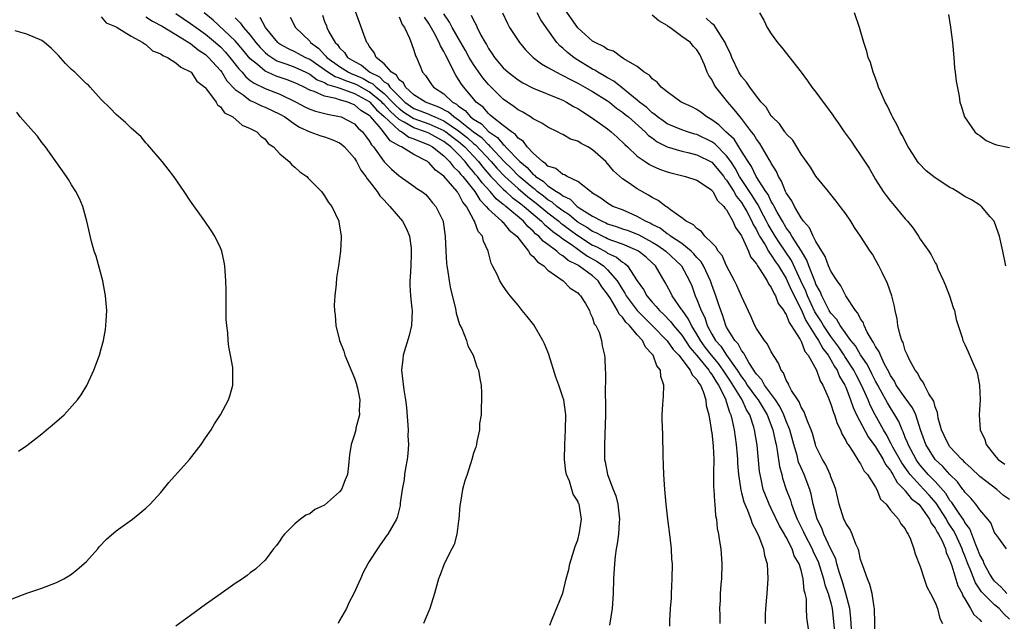
# Model space of a CAD drawing. Units: inches. Extents: x 2505000 to 2508000, y 1506000 to 1509000.
# Drawn here: x 2507336 to 2507468, y 1507595 to 1507676 of the extents above; entities that cross this region are included whole.
import ezdxf

# ---------------------------------------------------------------- set-up
doc = ezdxf.new("R2010")
doc.units = ezdxf.units.IN
doc.header["$MEASUREMENT"] = 0
doc.layers.add('LD25051506_10ft', color=61, linetype='Continuous')

msp = doc.modelspace()

# ---------------------------------------------------------------- linework, layer by layer
at = {"layer": 'LD25051506_10ft'}
for points, elevation in [([(2507442.05, 1507593.95), (2507441.78, 1507595.78), (2507441.73, 1507597), (2507441.71, 1507598.29), (2507441.54, 1507599), (2507441.4, 1507599.4), (2507441.29, 1507601), (2507441, 1507602.15), (2507440.75, 1507603), (2507440.07, 1507604.07), (2507439.79, 1507605), (2507439, 1507606.58), (2507438.83, 1507606.83), (2507438.77, 1507607), (2507438.11, 1507608.11), (2507437, 1507610.43), (2507436.7, 1507611), (2507436.2, 1507612.2), (2507435.92, 1507613), (2507435.64, 1507614.36), (2507435.48, 1507615), (2507435.41, 1507615.41), (2507435.08, 1507618.92), (2507434.75, 1507621), (2507434.67, 1507621.33), (2507434.12, 1507623), (2507433.67, 1507623.67), (2507433.07, 1507625), (2507431.53, 1507627.53), (2507431, 1507628.32), (2507430.72, 1507628.72), (2507430.55, 1507629), (2507429.9, 1507629.9), (2507428.96, 1507631), (2507428.11, 1507632.11), (2507427.47, 1507633), (2507427, 1507633.84), (2507426.26, 1507635), (2507425.86, 1507635.86), (2507425.05, 1507637), (2507425, 1507637.1), (2507423.69, 1507639), (2507423.47, 1507639.47), (2507422.76, 1507640.76), (2507421.45, 1507643), (2507421, 1507643.42), (2507420.17, 1507644.17), (2507419.15, 1507645), (2507419, 1507645.08), (2507417, 1507645.9), (2507415.59, 1507646.41), (2507415, 1507646.66), (2507414.78, 1507646.78), (2507414.3, 1507647), (2507413.45, 1507647.45), (2507413, 1507647.64), (2507412.19, 1507648.19), (2507411, 1507648.88), (2507410.84, 1507649), (2507409.85, 1507649.85), (2507409, 1507650.38), (2507408.2, 1507651), (2507407.57, 1507651.57), (2507407, 1507651.88), (2507406.38, 1507652.38), (2507405.55, 1507653), (2507405.27, 1507653.27), (2507405, 1507653.43), (2507403.14, 1507655), (2507403, 1507655.13), (2507402.08, 1507656.08), (2507401.11, 1507657), (2507399.27, 1507659), (2507399.15, 1507659.15), (2507399, 1507659.25), (2507398.15, 1507660.14), (2507397, 1507660.98), (2507395, 1507662.59), (2507394.36, 1507663), (2507393.65, 1507663.65), (2507392.33, 1507664.33), (2507390.53, 1507665), (2507389, 1507665.98), (2507387.86, 1507667), (2507387.58, 1507667.58), (2507387, 1507668), (2507386.63, 1507668.63), (2507385.98, 1507669), (2507385, 1507670.12), (2507383.93, 1507671), (2507383.66, 1507671.66), (2507383, 1507672.5), (2507382.83, 1507672.83), (2507382.66, 1507673), (2507382.43, 1507673.57), (2507381.67, 1507675.67), (2507381.16, 1507677.16)], 8390), ([(2507468.62, 1507599), (2507467.88, 1507599.88), (2507467, 1507600.66), (2507466.84, 1507600.84), (2507466.37, 1507601.63), (2507465.6, 1507603), (2507465.44, 1507603.44), (2507465, 1507604.19), (2507464.7, 1507605), (2507464.45, 1507605.55), (2507463.68, 1507607.68), (2507463, 1507608.54), (2507462.84, 1507608.84), (2507462.12, 1507609.88), (2507461.24, 1507611.24), (2507461, 1507611.51), (2507460.44, 1507612.44), (2507459, 1507614.05), (2507458.07, 1507615), (2507457, 1507616.23), (2507456.67, 1507616.67), (2507456.45, 1507617), (2507455.38, 1507619), (2507455.29, 1507619.29), (2507455, 1507619.98), (2507454.72, 1507620.72), (2507454.56, 1507621), (2507454.11, 1507622.11), (2507453.61, 1507623), (2507453, 1507623.94), (2507452.61, 1507624.61), (2507451.67, 1507626.33), (2507451.29, 1507627), (2507451, 1507627.54), (2507450.52, 1507628.52), (2507450.27, 1507629), (2507449.85, 1507629.85), (2507449, 1507631.07), (2507448.29, 1507632.29), (2507447.69, 1507633), (2507446.23, 1507635), (2507445.8, 1507635.8), (2507445, 1507636.65), (2507444.79, 1507637), (2507444.53, 1507637.47), (2507443.79, 1507639), (2507443.58, 1507639.58), (2507443, 1507640.56), (2507442.88, 1507640.88), (2507442.69, 1507641.31), (2507442.06, 1507643), (2507441.79, 1507643.79), (2507441.04, 1507645), (2507439.76, 1507647), (2507439.49, 1507647.49), (2507439, 1507648.12), (2507438.48, 1507649), (2507437.79, 1507650.21), (2507437.37, 1507651), (2507437.26, 1507651.26), (2507437, 1507651.65), (2507436.57, 1507652.57), (2507436.27, 1507653), (2507434.98, 1507655), (2507434.34, 1507656.34), (2507433.87, 1507657), (2507433, 1507658.43), (2507432.01, 1507660.01), (2507430.9, 1507661), (2507429.95, 1507661.95), (2507429, 1507662.63), (2507428.33, 1507663), (2507427.59, 1507663.59), (2507427, 1507664.01), (2507426.34, 1507664.34), (2507424.89, 1507665), (2507423, 1507666.38), (2507422.2, 1507667), (2507421.68, 1507667.68), (2507421, 1507668.11), (2507420.62, 1507668.62), (2507419.92, 1507669), (2507419, 1507669.77), (2507417.19, 1507670.81), (2507417, 1507670.95), (2507416.9, 1507671), (2507415.82, 1507671.82), (2507415, 1507672.05), (2507414.47, 1507672.47), (2507413.32, 1507673), (2507413, 1507673.19), (2507411, 1507674.98), (2507409, 1507677.85)], 8320), ([(2507347, 1507676.45), (2507347.66, 1507675.66), (2507349, 1507675.09), (2507349.04, 1507675.04), (2507349.14, 1507675), (2507351, 1507673.84), (2507352.59, 1507673), (2507352.8, 1507672.8), (2507353, 1507672.73), (2507353.88, 1507671.88), (2507355, 1507671.46), (2507355.25, 1507671.25), (2507355.88, 1507671), (2507357, 1507670.28), (2507357.67, 1507669.67), (2507359, 1507669.04), (2507359.05, 1507669), (2507359.82, 1507667.82), (2507360.92, 1507667), (2507361, 1507666.91), (2507362.43, 1507665), (2507362.62, 1507664.62), (2507363, 1507664.38), (2507363.56, 1507663.56), (2507364.67, 1507663), (2507365.9, 1507661.9), (2507367, 1507661.44), (2507367.89, 1507661), (2507368.41, 1507660.41), (2507369, 1507660), (2507369.43, 1507659.43), (2507370.12, 1507659), (2507371, 1507658.07), (2507372.25, 1507657), (2507372.59, 1507656.59), (2507373, 1507656.27), (2507373.65, 1507655.65), (2507374.62, 1507655), (2507374.8, 1507654.8), (2507376.56, 1507653), (2507377, 1507652.4), (2507377.53, 1507651.53), (2507377.98, 1507651), (2507378.89, 1507649), (2507378.91, 1507648.91), (2507379.21, 1507647), (2507379.2, 1507646.8), (2507379.13, 1507645), (2507378.86, 1507643), (2507378.6, 1507641.4), (2507378.54, 1507640.54), (2507378.36, 1507639), (2507378.29, 1507637.71), (2507378.3, 1507637), (2507378.4, 1507636.4), (2507378.5, 1507635), (2507379.01, 1507633), (2507379.56, 1507631.56), (2507379.7, 1507631), (2507381, 1507627.94), (2507381.24, 1507627.25), (2507381.41, 1507626.59), (2507381.73, 1507625), (2507381.65, 1507623.65), (2507381.69, 1507623), (2507381.21, 1507621.21), (2507381.18, 1507621), (2507381, 1507620.37), (2507380.54, 1507619), (2507380.35, 1507617.65), (2507380.21, 1507616.21), (2507380.05, 1507615), (2507379.74, 1507614.26), (2507379.25, 1507613), (2507379, 1507612.68), (2507377, 1507610.89), (2507375.69, 1507610.31), (2507375, 1507609.72), (2507374.46, 1507609.54), (2507373.75, 1507609), (2507373, 1507608.38), (2507371.6, 1507607), (2507371.34, 1507606.66), (2507371, 1507606.09), (2507370.54, 1507605.46), (2507370.15, 1507605), (2507369, 1507603.5), (2507368.47, 1507603), (2507367.7, 1507602.3), (2507367, 1507601.8), (2507366.58, 1507601.42), (2507365.98, 1507601), (2507365, 1507600.35), (2507363.12, 1507599), (2507361, 1507597.54), (2507359, 1507596.06), (2507357, 1507594.61)], 8470), ([(2507353, 1507676.45), (2507353.88, 1507675.88), (2507355.19, 1507675.19), (2507357, 1507674.07), (2507358.77, 1507673), (2507358.9, 1507672.9), (2507359, 1507672.85), (2507360.02, 1507672.02), (2507361, 1507671.38), (2507361.41, 1507671), (2507363, 1507669.22), (2507363.17, 1507669), (2507363.87, 1507667.87), (2507365, 1507666.69), (2507366.04, 1507665.96), (2507367, 1507665.22), (2507367.52, 1507665), (2507368.5, 1507664.5), (2507369, 1507664.32), (2507371, 1507663.39), (2507371.66, 1507663), (2507373, 1507662.02), (2507373.63, 1507661.63), (2507375, 1507661), (2507376.48, 1507660.48), (2507377, 1507660.32), (2507377.97, 1507659.97), (2507379, 1507659.53), (2507379.31, 1507659.31), (2507379.66, 1507659), (2507381, 1507657.46), (2507381.29, 1507657), (2507381.88, 1507655.88), (2507382.55, 1507655), (2507382.7, 1507654.7), (2507383, 1507654.37), (2507384.04, 1507653), (2507384.4, 1507652.4), (2507385, 1507651.81), (2507385.77, 1507651), (2507387.47, 1507649), (2507387.98, 1507647.98), (2507388.38, 1507647), (2507388.6, 1507645.4), (2507388.64, 1507645), (2507388.61, 1507644.61), (2507388.56, 1507643), (2507388.49, 1507641.51), (2507388.43, 1507641), (2507388.42, 1507640.42), (2507388.51, 1507639), (2507388.73, 1507637.27), (2507388.75, 1507637), (2507388.68, 1507635), (2507388.33, 1507633.67), (2507387.55, 1507631), (2507387.51, 1507630.49), (2507387.34, 1507629), (2507387.62, 1507626.38), (2507387.85, 1507625), (2507387.99, 1507623.99), (2507388.2, 1507621), (2507388.18, 1507620.18), (2507388.24, 1507619), (2507388.18, 1507617.82), (2507388.07, 1507617), (2507387.84, 1507615.84), (2507387.72, 1507615), (2507387.67, 1507614.33), (2507387.41, 1507613), (2507387.16, 1507611.16), (2507387.15, 1507610.85), (2507386.76, 1507609.24), (2507386.64, 1507609), (2507385.5, 1507607), (2507385.27, 1507606.73), (2507385, 1507606.3), (2507384.45, 1507605.55), (2507384.08, 1507605), (2507383, 1507603.32), (2507382.81, 1507603), (2507382.16, 1507601.84), (2507381.82, 1507601), (2507380.92, 1507599), (2507380.24, 1507597.76), (2507379.95, 1507597), (2507379, 1507595.37), (2507378.81, 1507595)], 8460), ([(2507357, 1507676.9), (2507359, 1507675.57), (2507359.73, 1507675), (2507361, 1507674.1), (2507362.35, 1507673), (2507363, 1507672.41), (2507363.69, 1507671.69), (2507364.28, 1507671), (2507365.46, 1507669.46), (2507365.91, 1507669), (2507366.4, 1507668.4), (2507367, 1507667.92), (2507367.52, 1507667.52), (2507369, 1507666.81), (2507371, 1507666.05), (2507373.19, 1507665), (2507374.35, 1507664.35), (2507375, 1507664.03), (2507375.76, 1507663.76), (2507377.37, 1507663.37), (2507379, 1507663.08), (2507379.23, 1507663), (2507381, 1507662.06), (2507381.5, 1507661.5), (2507382.07, 1507661), (2507382.48, 1507660.48), (2507383, 1507659.79), (2507383.28, 1507659.28), (2507383.56, 1507659), (2507385, 1507656.97), (2507386, 1507656), (2507387, 1507655.09), (2507387.16, 1507655), (2507389, 1507653.72), (2507389.39, 1507653.39), (2507390.04, 1507653), (2507390.57, 1507652.57), (2507391, 1507652.12), (2507391.47, 1507651.47), (2507391.95, 1507651), (2507392.9, 1507649), (2507392.92, 1507648.92), (2507393.2, 1507647), (2507393.29, 1507645), (2507393.38, 1507643.38), (2507393.41, 1507643), (2507393.5, 1507642.5), (2507393.71, 1507641), (2507393.92, 1507639.92), (2507394.53, 1507637.47), (2507394.61, 1507637), (2507394.65, 1507636.65), (2507395.13, 1507635.13), (2507395.42, 1507634.58), (2507396.04, 1507633), (2507396.25, 1507632.25), (2507396.96, 1507631), (2507397, 1507630.88), (2507397.45, 1507629.45), (2507397.65, 1507629), (2507397.83, 1507627.83), (2507398.01, 1507627), (2507398.07, 1507625.93), (2507398.09, 1507625), (2507398.01, 1507624.01), (2507398.01, 1507623), (2507397.82, 1507621.82), (2507397.79, 1507621), (2507397.43, 1507619.43), (2507397.38, 1507619), (2507397.32, 1507618.68), (2507397, 1507617.84), (2507396.79, 1507617), (2507396.16, 1507615), (2507395.85, 1507614.15), (2507395.52, 1507613), (2507395.26, 1507611.26), (2507395.15, 1507610.85), (2507395.04, 1507609), (2507395, 1507608.79), (2507394.76, 1507607), (2507394.4, 1507605.6), (2507394.1, 1507605), (2507393.1, 1507603.1), (2507393, 1507602.87), (2507392.5, 1507601.5), (2507392.31, 1507601), (2507391.75, 1507599), (2507391.13, 1507597), (2507391, 1507596.67), (2507390.28, 1507595)], 8450), ([(2507407.23, 1507594.77), (2507407.57, 1507595.57), (2507409, 1507599.08), (2507409.45, 1507601), (2507409.78, 1507602.22), (2507409.95, 1507603), (2507410.66, 1507605.34), (2507411, 1507606.2), (2507411.22, 1507607.22), (2507411.48, 1507609), (2507411.19, 1507611), (2507411.12, 1507611.12), (2507411, 1507611.42), (2507410.37, 1507612.37), (2507410.22, 1507613), (2507409.89, 1507614.11), (2507409.5, 1507615), (2507409.41, 1507615.41), (2507409.22, 1507617), (2507409.24, 1507619), (2507409.36, 1507621), (2507409.39, 1507623), (2507409.35, 1507623.35), (2507409.11, 1507625), (2507409, 1507625.4), (2507408.46, 1507627), (2507408.07, 1507628.07), (2507407.12, 1507631.12), (2507407, 1507631.45), (2507406.53, 1507632.53), (2507406.3, 1507633), (2507405.09, 1507635.09), (2507404.21, 1507636.21), (2507403.54, 1507637), (2507403, 1507637.72), (2507401.94, 1507639), (2507401.53, 1507639.53), (2507401, 1507640.29), (2507400.54, 1507641), (2507400.16, 1507641.84), (2507399.56, 1507643), (2507399.36, 1507643.36), (2507398.96, 1507645), (2507398.34, 1507646.34), (2507398.22, 1507647), (2507397.62, 1507647.62), (2507397.15, 1507649), (2507397, 1507649.22), (2507396.07, 1507651), (2507395.58, 1507651.58), (2507395, 1507652.72), (2507394.86, 1507652.86), (2507394.79, 1507653), (2507393, 1507655.03), (2507391.87, 1507655.87), (2507391, 1507656.87), (2507390.92, 1507656.92), (2507390.82, 1507657), (2507389, 1507657.97), (2507387.31, 1507659), (2507387.08, 1507659.08), (2507387, 1507659.14), (2507385.79, 1507659.79), (2507384.92, 1507661), (2507384.58, 1507661.42), (2507383.22, 1507663), (2507383.1, 1507663.1), (2507383, 1507663.22), (2507381.88, 1507663.88), (2507381, 1507664.64), (2507380.73, 1507664.73), (2507380.13, 1507665), (2507379, 1507665.32), (2507378.5, 1507665.5), (2507377, 1507665.78), (2507375.58, 1507666.42), (2507375, 1507666.6), (2507374.25, 1507667), (2507373.38, 1507667.39), (2507373, 1507667.59), (2507371.97, 1507667.97), (2507370.48, 1507668.48), (2507369.34, 1507669), (2507369.1, 1507669.1), (2507369, 1507669.16), (2507367.97, 1507670.03), (2507367, 1507670.82), (2507366.01, 1507672.01), (2507365, 1507673.21), (2507362.01, 1507676.01), (2507360.81, 1507677)], 8440), ([(2507365, 1507676.29), (2507365.65, 1507675.65), (2507366.12, 1507675), (2507367, 1507673.99), (2507367.77, 1507673), (2507368.33, 1507672.33), (2507369, 1507671.66), (2507369.35, 1507671.35), (2507370.56, 1507670.56), (2507371, 1507670.39), (2507371.92, 1507670.08), (2507373, 1507669.68), (2507374.45, 1507669), (2507375, 1507668.73), (2507376, 1507668), (2507377, 1507667.61), (2507377.37, 1507667.37), (2507378.63, 1507667), (2507379.18, 1507666.82), (2507381, 1507666.13), (2507383, 1507665.07), (2507383.09, 1507665), (2507383.96, 1507663.96), (2507385, 1507663.07), (2507387, 1507661.18), (2507387.35, 1507661), (2507388.3, 1507660.3), (2507389, 1507660.06), (2507389.73, 1507659.73), (2507391, 1507659.26), (2507391.47, 1507659), (2507393, 1507657.78), (2507393.79, 1507657), (2507394.31, 1507656.31), (2507395, 1507655.67), (2507395.28, 1507655.28), (2507395.55, 1507655), (2507397.18, 1507653), (2507397.86, 1507651.86), (2507398.71, 1507651), (2507399, 1507650.62), (2507400.81, 1507649), (2507400.89, 1507648.89), (2507401, 1507648.81), (2507401.8, 1507647.8), (2507402.8, 1507647), (2507404.39, 1507645), (2507404.59, 1507644.59), (2507405, 1507644.27), (2507405.57, 1507643.56), (2507406.43, 1507643), (2507407, 1507642.43), (2507409.04, 1507641), (2507410, 1507640), (2507411, 1507639.39), (2507411.17, 1507639.17), (2507411.38, 1507639), (2507412.05, 1507637.95), (2507412.56, 1507637), (2507412.65, 1507636.65), (2507413, 1507636.04), (2507413.22, 1507635.22), (2507413.44, 1507635), (2507413.88, 1507634.12), (2507414.2, 1507633), (2507414.29, 1507632.29), (2507414.61, 1507631), (2507414.65, 1507630.65), (2507414.69, 1507629), (2507414.74, 1507628.74), (2507414.68, 1507625.32), (2507414.73, 1507625), (2507414.74, 1507624.74), (2507414.71, 1507623), (2507414.58, 1507619), (2507414.59, 1507617.41), (2507414.61, 1507617), (2507414.7, 1507616.7), (2507414.98, 1507615), (2507415.75, 1507613), (2507416.11, 1507612.11), (2507416.39, 1507611), (2507416.62, 1507609), (2507416.55, 1507608.55), (2507416.46, 1507607), (2507416.3, 1507605.7), (2507416.14, 1507605), (2507416.01, 1507604.01), (2507415.92, 1507603), (2507415.81, 1507601), (2507415.74, 1507599), (2507415.61, 1507597), (2507415.24, 1507594.76)], 8430), ([(2507423.36, 1507594.64), (2507423.36, 1507595.36), (2507423.47, 1507597), (2507423.59, 1507598.41), (2507423.59, 1507599), (2507423.7, 1507601), (2507423.71, 1507603), (2507423.64, 1507603.64), (2507423.57, 1507605), (2507423.4, 1507606.6), (2507423.1, 1507609), (2507422.88, 1507611), (2507422.7, 1507613), (2507422.58, 1507615), (2507422.48, 1507617.52), (2507422.42, 1507620.42), (2507422.35, 1507622.35), (2507422.35, 1507623), (2507422.41, 1507624.41), (2507422.47, 1507625), (2507422.53, 1507625.47), (2507422.58, 1507627), (2507422.16, 1507628.16), (2507422.11, 1507629), (2507421.6, 1507629.6), (2507421.13, 1507631), (2507421.06, 1507631.06), (2507421, 1507631.16), (2507420.09, 1507632.09), (2507419.68, 1507633), (2507419, 1507633.75), (2507417.97, 1507635), (2507417.46, 1507635.46), (2507417, 1507636.14), (2507416.54, 1507636.54), (2507416.34, 1507637), (2507415.39, 1507638.61), (2507415, 1507639.21), (2507414.21, 1507640.21), (2507413.72, 1507641), (2507413, 1507641.66), (2507411.16, 1507643), (2507411, 1507643.1), (2507409.73, 1507643.73), (2507409, 1507644.37), (2507408.59, 1507644.59), (2507408.17, 1507645), (2507407, 1507645.86), (2507406.33, 1507646.33), (2507405.77, 1507647), (2507405.33, 1507647.33), (2507405, 1507647.68), (2507404.29, 1507648.29), (2507403.72, 1507649), (2507401.34, 1507651), (2507401.14, 1507651.14), (2507401, 1507651.27), (2507400.02, 1507652.02), (2507399.21, 1507653), (2507398.14, 1507654.14), (2507397.53, 1507655), (2507397.28, 1507655.28), (2507397, 1507655.65), (2507396.35, 1507656.35), (2507395.88, 1507657), (2507395, 1507657.94), (2507393.93, 1507659), (2507393.39, 1507659.39), (2507393, 1507659.7), (2507391, 1507660.81), (2507390.55, 1507661), (2507389, 1507661.53), (2507387.69, 1507662.31), (2507387, 1507662.66), (2507385.79, 1507663.79), (2507385, 1507664.67), (2507384.82, 1507664.82), (2507384.67, 1507665), (2507383, 1507666.36), (2507381.3, 1507667.3), (2507381, 1507667.44), (2507379.84, 1507667.84), (2507379, 1507668.22), (2507378.4, 1507668.4), (2507377.43, 1507669), (2507375, 1507670.7), (2507374.36, 1507671), (2507373.5, 1507671.5), (2507373, 1507671.76), (2507372.14, 1507672.14), (2507371, 1507672.76), (2507370.86, 1507672.86), (2507370.7, 1507673), (2507369.06, 1507675), (2507368.35, 1507676.35)], 8420), ([(2507372.38, 1507676.38), (2507373.09, 1507675), (2507375, 1507673.16), (2507375.12, 1507673), (2507376.2, 1507672.2), (2507377, 1507671.34), (2507377.18, 1507671.18), (2507377.3, 1507671), (2507379, 1507669.76), (2507380.2, 1507669), (2507380.75, 1507668.75), (2507381, 1507668.66), (2507382.16, 1507668.16), (2507383, 1507667.68), (2507383.46, 1507667.46), (2507383.92, 1507667), (2507385, 1507666.14), (2507386.13, 1507665), (2507386.54, 1507664.54), (2507387, 1507664.12), (2507387.65, 1507663.65), (2507388.62, 1507663), (2507389, 1507662.78), (2507391, 1507662.08), (2507393, 1507661.19), (2507393.29, 1507661), (2507394.24, 1507660.24), (2507395, 1507659.69), (2507395.81, 1507659), (2507397, 1507657.72), (2507397.66, 1507657), (2507398.24, 1507656.24), (2507399.33, 1507655), (2507401, 1507653.29), (2507401.33, 1507653), (2507402.19, 1507652.19), (2507403, 1507651.62), (2507403.33, 1507651.33), (2507403.78, 1507651), (2507405, 1507649.93), (2507406.13, 1507649), (2507406.55, 1507648.55), (2507407, 1507648.21), (2507407.63, 1507647.63), (2507408.56, 1507647), (2507409, 1507646.65), (2507410.14, 1507645.86), (2507411, 1507645.23), (2507411.36, 1507645), (2507412.31, 1507644.31), (2507413.59, 1507643.59), (2507414.44, 1507643), (2507415, 1507642.49), (2507416.31, 1507641), (2507417, 1507639.84), (2507417.34, 1507639.34), (2507417.52, 1507639), (2507419, 1507637.03), (2507419.99, 1507635.99), (2507421, 1507635), (2507423, 1507632.96), (2507423.8, 1507631.8), (2507424.57, 1507631), (2507426.11, 1507629), (2507426.36, 1507628.36), (2507427, 1507627.73), (2507427.25, 1507627.25), (2507427.47, 1507627), (2507427.86, 1507626.14), (2507428.2, 1507625), (2507428.26, 1507624.26), (2507428.6, 1507623), (2507428.94, 1507621.06), (2507428.94, 1507620.94), (2507429, 1507620.62), (2507429.2, 1507618.8), (2507429.26, 1507617), (2507429.22, 1507615.22), (2507429.25, 1507613.25), (2507429.27, 1507613), (2507429.35, 1507611.35), (2507429.43, 1507611), (2507429.51, 1507609.51), (2507429.64, 1507609), (2507429.74, 1507607.74), (2507429.91, 1507607), (2507430.03, 1507606.03), (2507430.21, 1507605), (2507430.37, 1507603), (2507430.29, 1507601), (2507430.23, 1507600.23), (2507430.11, 1507599), (2507430.11, 1507598.11), (2507430.02, 1507597), (2507430.1, 1507596.1), (2507430.07, 1507595)], 8410), ([(2507376.69, 1507676.69), (2507377, 1507675.82), (2507377.24, 1507675.24), (2507377.3, 1507675), (2507377.58, 1507674.42), (2507378.41, 1507673), (2507378.72, 1507672.72), (2507379, 1507672.29), (2507379.66, 1507671.66), (2507380.06, 1507671), (2507381, 1507670.43), (2507381.95, 1507669.95), (2507383.07, 1507669), (2507384.37, 1507668.37), (2507385, 1507667.73), (2507385.47, 1507667.47), (2507385.74, 1507667), (2507387, 1507665.73), (2507387.79, 1507665), (2507389, 1507664.16), (2507389.84, 1507663.84), (2507391, 1507663.36), (2507391.27, 1507663.26), (2507391.78, 1507663), (2507393, 1507662.49), (2507395, 1507661.16), (2507396.18, 1507660.18), (2507397, 1507659.46), (2507397.27, 1507659.27), (2507399.35, 1507657), (2507400.11, 1507656.11), (2507401.18, 1507655), (2507403, 1507653.39), (2507404.28, 1507652.28), (2507405.43, 1507651.43), (2507407, 1507650.12), (2507408.44, 1507649), (2507408.73, 1507648.73), (2507409, 1507648.55), (2507409.88, 1507647.88), (2507411, 1507647.09), (2507413, 1507645.8), (2507413.55, 1507645.55), (2507414.84, 1507644.84), (2507415, 1507644.72), (2507416.18, 1507644.18), (2507417, 1507643.49), (2507417.32, 1507643.32), (2507417.68, 1507643), (2507419, 1507641), (2507419.83, 1507639.83), (2507420.26, 1507639), (2507421, 1507638.12), (2507421.55, 1507637.55), (2507421.98, 1507637), (2507422.52, 1507636.52), (2507423.5, 1507635.5), (2507423.87, 1507635), (2507425, 1507633.69), (2507426.06, 1507632.06), (2507427, 1507630.96), (2507428.6, 1507629), (2507428.73, 1507628.73), (2507429, 1507628.43), (2507429.54, 1507627.54), (2507429.92, 1507627), (2507430.84, 1507625.16), (2507430.9, 1507625), (2507430.91, 1507624.91), (2507431, 1507624.68), (2507431.36, 1507623.36), (2507431.56, 1507623), (2507431.75, 1507622.25), (2507432, 1507621), (2507432.29, 1507619), (2507432.4, 1507617.6), (2507432.44, 1507617), (2507432.46, 1507616.46), (2507432.57, 1507615), (2507432.89, 1507612.89), (2507433, 1507612.55), (2507433.32, 1507611.32), (2507433.44, 1507611), (2507433.8, 1507610.2), (2507434.23, 1507609), (2507434.41, 1507608.41), (2507435, 1507607.36), (2507435.32, 1507606.68), (2507435.94, 1507605), (2507436.1, 1507604.1), (2507436.43, 1507603), (2507436.55, 1507601), (2507436.4, 1507599), (2507436.23, 1507597), (2507436.19, 1507596.19), (2507436.19, 1507595)], 8400), ([(2507387, 1507676.44), (2507387.42, 1507675.42), (2507387.74, 1507675), (2507388.4, 1507673.6), (2507388.71, 1507672.71), (2507389, 1507671.99), (2507389.21, 1507671.21), (2507389.34, 1507671), (2507389.81, 1507669.81), (2507390.16, 1507669), (2507390.56, 1507668.56), (2507391.35, 1507667.35), (2507391.61, 1507667), (2507393, 1507666.12), (2507394.17, 1507665), (2507394.72, 1507664.72), (2507395, 1507664.46), (2507395.88, 1507663.88), (2507396.6, 1507663), (2507397, 1507662.69), (2507398.06, 1507662.06), (2507399, 1507661.06), (2507400.23, 1507660.23), (2507401, 1507659.29), (2507401.18, 1507659.18), (2507401.31, 1507659), (2507403.2, 1507657), (2507404.21, 1507656.21), (2507405, 1507655.29), (2507405.19, 1507655.19), (2507405.34, 1507655), (2507406.37, 1507654.37), (2507407, 1507653.76), (2507408.13, 1507653), (2507408.69, 1507652.69), (2507409, 1507652.41), (2507409.97, 1507651.97), (2507410.91, 1507651), (2507411.2, 1507650.8), (2507413, 1507649.68), (2507414.27, 1507649), (2507414.78, 1507648.78), (2507415, 1507648.67), (2507416.27, 1507648.27), (2507417, 1507648), (2507417.75, 1507647.75), (2507419.19, 1507647.19), (2507421, 1507646.21), (2507421.76, 1507645.76), (2507422.85, 1507645), (2507424.94, 1507643), (2507426.01, 1507641), (2507426.31, 1507640.31), (2507426.78, 1507639), (2507427, 1507638.5), (2507427.56, 1507637), (2507428.06, 1507636.06), (2507428.39, 1507635), (2507429, 1507633.84), (2507429.5, 1507633), (2507430.21, 1507632.21), (2507430.99, 1507631), (2507432.43, 1507629), (2507433, 1507628.11), (2507433.49, 1507627.49), (2507433.77, 1507627), (2507435, 1507625.31), (2507435.24, 1507625), (2507436.45, 1507623), (2507437.21, 1507621), (2507437.5, 1507619.5), (2507437.63, 1507619), (2507437.8, 1507618.2), (2507438.09, 1507616.09), (2507438.39, 1507615), (2507438.51, 1507614.51), (2507439.01, 1507613), (2507439.56, 1507611.56), (2507439.72, 1507611), (2507440.13, 1507609.87), (2507440.49, 1507609), (2507441.31, 1507607.31), (2507441.44, 1507607), (2507442.47, 1507605), (2507442.63, 1507604.63), (2507443.3, 1507603.3), (2507444.03, 1507601), (2507444.2, 1507600.2), (2507444.65, 1507599), (2507445, 1507597.74), (2507445.18, 1507597), (2507445.57, 1507593)], 8380), ([(2507447.77, 1507594.23), (2507447.69, 1507595.69), (2507447.54, 1507597), (2507447.02, 1507599.02), (2507446.56, 1507600.56), (2507446.09, 1507601.91), (2507445.8, 1507603), (2507445.65, 1507603.65), (2507445, 1507604.99), (2507444.07, 1507607), (2507443.77, 1507607.77), (2507443.15, 1507609), (2507442.61, 1507611), (2507442.35, 1507612.35), (2507442.15, 1507613), (2507441.42, 1507615), (2507441, 1507615.9), (2507440.67, 1507616.67), (2507440.46, 1507617.54), (2507440.03, 1507619), (2507439.49, 1507621), (2507439, 1507622.16), (2507438.68, 1507623), (2507438.14, 1507624.14), (2507437.54, 1507625), (2507436.07, 1507627), (2507435.72, 1507627.72), (2507435, 1507628.46), (2507434.8, 1507628.8), (2507434.64, 1507629), (2507433.96, 1507630.04), (2507433.43, 1507631), (2507433.3, 1507631.3), (2507433, 1507631.64), (2507432.54, 1507632.54), (2507432.09, 1507633), (2507431, 1507634.79), (2507430.89, 1507635), (2507430.44, 1507636.44), (2507430.2, 1507637), (2507429.92, 1507637.92), (2507429.55, 1507639), (2507429, 1507640.48), (2507428.82, 1507641), (2507427.87, 1507643), (2507427.56, 1507643.56), (2507427, 1507644.14), (2507426.61, 1507644.62), (2507426.22, 1507645), (2507425, 1507645.99), (2507423.47, 1507647), (2507423.22, 1507647.22), (2507423, 1507647.33), (2507422.05, 1507648.05), (2507421, 1507648.57), (2507420.73, 1507648.73), (2507420.1, 1507649), (2507419, 1507649.65), (2507417.89, 1507650.11), (2507417, 1507650.51), (2507415.73, 1507651), (2507415, 1507651.43), (2507414.11, 1507652.11), (2507413, 1507652.79), (2507412.9, 1507652.9), (2507412.69, 1507653), (2507411, 1507654.35), (2507409.59, 1507655), (2507409.22, 1507655.22), (2507409, 1507655.27), (2507408.06, 1507656.06), (2507407, 1507656.41), (2507406.73, 1507656.73), (2507406.26, 1507657), (2507405, 1507658.15), (2507404.2, 1507659), (2507403.69, 1507659.69), (2507403, 1507660.16), (2507402.64, 1507660.64), (2507402.09, 1507661), (2507401, 1507661.87), (2507399.52, 1507663), (2507399.25, 1507663.25), (2507399, 1507663.45), (2507398.3, 1507664.3), (2507397.36, 1507665), (2507397, 1507665.43), (2507395.69, 1507667), (2507395.39, 1507667.39), (2507395, 1507668.05), (2507394.61, 1507668.61), (2507394.38, 1507669), (2507393.87, 1507670.13), (2507393.26, 1507671.26), (2507393, 1507671.79), (2507392.54, 1507672.54), (2507392.37, 1507673), (2507391.71, 1507674.29), (2507391, 1507675.54), (2507390.42, 1507676.42)], 8370), ([(2507450.93, 1507593.07), (2507450.84, 1507597), (2507450.8, 1507597.2), (2507450.55, 1507599), (2507450.24, 1507600.24), (2507449.91, 1507601), (2507449.28, 1507602.72), (2507449, 1507603.58), (2507448.74, 1507604.74), (2507448.65, 1507605), (2507448.35, 1507605.65), (2507447.86, 1507607), (2507447.6, 1507607.6), (2507447, 1507608.48), (2507446.84, 1507608.84), (2507446.75, 1507609), (2507446.1, 1507611), (2507445.65, 1507613), (2507445.49, 1507613.49), (2507445, 1507614.66), (2507444.89, 1507615), (2507444.3, 1507616.3), (2507443.89, 1507617), (2507443, 1507618.8), (2507442.92, 1507619), (2507442.51, 1507620.51), (2507442.33, 1507621), (2507441.84, 1507622.16), (2507441.56, 1507623), (2507441.41, 1507623.41), (2507441, 1507624.05), (2507440.74, 1507624.74), (2507440.54, 1507625), (2507439.71, 1507626.29), (2507439.34, 1507627), (2507439.24, 1507627.24), (2507439, 1507627.66), (2507438.63, 1507628.63), (2507438.31, 1507629), (2507437.96, 1507629.96), (2507437, 1507631.47), (2507436.49, 1507632.49), (2507436.08, 1507633), (2507435, 1507634.61), (2507434.79, 1507635), (2507434.26, 1507636.26), (2507433, 1507638.92), (2507432.38, 1507640.38), (2507432.07, 1507641), (2507431, 1507642.99), (2507430.39, 1507644.39), (2507429.85, 1507645), (2507429.56, 1507645.56), (2507429, 1507646.08), (2507428.08, 1507647), (2507427.63, 1507647.63), (2507427, 1507648.01), (2507426.53, 1507648.53), (2507425.56, 1507649), (2507425, 1507649.47), (2507423.47, 1507650.53), (2507423, 1507650.89), (2507422.84, 1507651), (2507421.8, 1507651.8), (2507421, 1507652.17), (2507420.51, 1507652.51), (2507419, 1507653.33), (2507417.9, 1507654.1), (2507417, 1507654.7), (2507415.78, 1507655.78), (2507415, 1507656.74), (2507414.75, 1507657), (2507413, 1507658.61), (2507412.35, 1507659), (2507411.44, 1507659.44), (2507411, 1507659.75), (2507410.04, 1507660.04), (2507409, 1507660.64), (2507408.75, 1507660.75), (2507408.29, 1507661), (2507407, 1507661.61), (2507406.18, 1507662.18), (2507405, 1507662.77), (2507404.67, 1507663), (2507403.63, 1507663.63), (2507403, 1507663.96), (2507402.41, 1507664.41), (2507401.54, 1507665), (2507401, 1507665.38), (2507399.17, 1507667.17), (2507399, 1507667.36), (2507398.24, 1507668.24), (2507397, 1507670.04), (2507396.42, 1507671), (2507395.93, 1507671.93), (2507395.31, 1507673), (2507394.13, 1507675), (2507393.75, 1507675.75), (2507393, 1507676.84)], 8360), ([(2507396.69, 1507676.69), (2507397, 1507676), (2507397.36, 1507675.36), (2507397.5, 1507675), (2507398, 1507674), (2507398.55, 1507673), (2507398.73, 1507672.73), (2507399, 1507672.2), (2507399.5, 1507671.5), (2507399.82, 1507671), (2507401, 1507669.59), (2507401.64, 1507669), (2507403, 1507667.97), (2507403.6, 1507667.6), (2507405, 1507666.88), (2507408.55, 1507665.45), (2507409, 1507665.25), (2507409.49, 1507665), (2507410.42, 1507664.42), (2507411, 1507664.12), (2507411.67, 1507663.67), (2507413, 1507662.83), (2507415, 1507661.39), (2507415.49, 1507661), (2507416.31, 1507660.31), (2507417.31, 1507659.31), (2507417.66, 1507659), (2507419, 1507657.72), (2507420.05, 1507657), (2507420.63, 1507656.62), (2507421, 1507656.43), (2507421.98, 1507655.98), (2507423, 1507655.63), (2507423.49, 1507655.49), (2507425.49, 1507655), (2507427, 1507654.5), (2507428.42, 1507653.58), (2507429, 1507653.18), (2507429.07, 1507653.07), (2507429.14, 1507653), (2507429.78, 1507651.78), (2507430.64, 1507651), (2507430.76, 1507650.76), (2507431, 1507650.54), (2507431.84, 1507649), (2507432.17, 1507648.17), (2507433, 1507647.04), (2507433.04, 1507646.96), (2507433.93, 1507645), (2507434.22, 1507644.22), (2507435, 1507643.26), (2507435.08, 1507643.08), (2507435.16, 1507643), (2507435.52, 1507642.48), (2507436.43, 1507641), (2507436.61, 1507640.61), (2507437, 1507640.12), (2507437.32, 1507639.32), (2507437.56, 1507639), (2507437.94, 1507637.94), (2507438.68, 1507637), (2507438.78, 1507636.78), (2507439, 1507636.5), (2507439.39, 1507635.39), (2507439.67, 1507635), (2507440.87, 1507633.13), (2507440.95, 1507632.95), (2507441, 1507632.89), (2507441.52, 1507631.52), (2507441.96, 1507631), (2507443.06, 1507629), (2507443.55, 1507627.55), (2507443.9, 1507627), (2507444.64, 1507625.36), (2507445, 1507624.46), (2507445.33, 1507623.33), (2507445.48, 1507623), (2507445.83, 1507621.83), (2507446.27, 1507621), (2507446.46, 1507620.46), (2507447, 1507619.56), (2507447.17, 1507619.17), (2507447.3, 1507619), (2507448, 1507618), (2507448.76, 1507616.76), (2507449, 1507616.42), (2507449.46, 1507615.46), (2507449.91, 1507615), (2507451, 1507613.29), (2507451.16, 1507613), (2507451.67, 1507611.67), (2507452.41, 1507611), (2507453, 1507610.21), (2507454.07, 1507609), (2507454.39, 1507608.39), (2507455, 1507607.69), (2507455.2, 1507607.2), (2507455.38, 1507607), (2507455.7, 1507606.3), (2507456.14, 1507605), (2507456.34, 1507604.34), (2507457, 1507602.64), (2507457.52, 1507601), (2507457.9, 1507599.9), (2507458.4, 1507599), (2507459, 1507597.79), (2507459.31, 1507597), (2507459.64, 1507595.64), (2507459.98, 1507595)], 8350), ([(2507400.91, 1507677), (2507401.55, 1507675.55), (2507401.85, 1507675), (2507403.16, 1507673), (2507404, 1507672), (2507405, 1507671), (2507406.13, 1507670.13), (2507407, 1507669.66), (2507408.15, 1507669), (2507408.71, 1507668.71), (2507409, 1507668.59), (2507410.01, 1507668.01), (2507411, 1507667.53), (2507411.34, 1507667.34), (2507411.97, 1507667), (2507413, 1507666.4), (2507415, 1507665.18), (2507415.24, 1507665), (2507416.2, 1507664.2), (2507417, 1507663.66), (2507417.35, 1507663.35), (2507417.8, 1507663), (2507420.07, 1507661), (2507420.52, 1507660.52), (2507421, 1507660.18), (2507421.67, 1507659.67), (2507423, 1507659), (2507425, 1507658.39), (2507425.77, 1507658.23), (2507427, 1507657.92), (2507429, 1507656.93), (2507430.61, 1507655), (2507430.76, 1507654.76), (2507431, 1507654.51), (2507431.96, 1507653), (2507432.32, 1507652.32), (2507433, 1507651.5), (2507433.32, 1507651), (2507433.71, 1507650.29), (2507434.38, 1507649), (2507434.55, 1507648.55), (2507435, 1507647.84), (2507435.27, 1507647.27), (2507435.43, 1507647), (2507436.15, 1507645.85), (2507436.62, 1507645), (2507436.74, 1507644.74), (2507437, 1507644.46), (2507437.56, 1507643.56), (2507437.96, 1507643), (2507439, 1507641.29), (2507439.14, 1507641), (2507439.7, 1507639.7), (2507441, 1507637.15), (2507441.65, 1507635.65), (2507443, 1507633.51), (2507443.34, 1507633), (2507443.91, 1507631.91), (2507444.63, 1507631), (2507445, 1507630.39), (2507445.49, 1507629.49), (2507445.83, 1507629), (2507446.17, 1507628.17), (2507446.88, 1507627), (2507447, 1507626.71), (2507447.65, 1507625), (2507447.98, 1507623.98), (2507448.45, 1507623), (2507450.03, 1507620.03), (2507451, 1507618.71), (2507452.03, 1507617), (2507452.34, 1507616.34), (2507453, 1507615.55), (2507453.2, 1507615.2), (2507453.34, 1507615), (2507453.9, 1507613.9), (2507454.83, 1507613), (2507454.89, 1507612.89), (2507455, 1507612.81), (2507455.79, 1507611.79), (2507456.8, 1507611), (2507457, 1507610.77), (2507458.24, 1507609), (2507458.45, 1507608.45), (2507459, 1507607.79), (2507459.26, 1507607.26), (2507459.45, 1507607), (2507459.93, 1507606.07), (2507460.38, 1507605), (2507460.5, 1507604.5), (2507461, 1507603.46), (2507461.1, 1507603.1), (2507461.25, 1507602.75), (2507462.06, 1507600.06), (2507462.63, 1507599), (2507462.72, 1507598.72), (2507463, 1507598.29), (2507463.77, 1507597), (2507464.18, 1507596.18), (2507465, 1507595.46), (2507465.22, 1507595.22)], 8340), ([(2507469, 1507595.56), (2507468.26, 1507596.26), (2507467.59, 1507597), (2507467, 1507597.51), (2507465.45, 1507599), (2507465.24, 1507599.24), (2507464.44, 1507600.44), (2507463.73, 1507602.27), (2507463.4, 1507603), (2507463, 1507604.07), (2507462.72, 1507604.72), (2507462.64, 1507605), (2507461.74, 1507607), (2507461.49, 1507607.49), (2507461, 1507608.21), (2507460.67, 1507608.67), (2507460.51, 1507609), (2507459.13, 1507611.13), (2507458.21, 1507612.21), (2507457.49, 1507613), (2507457, 1507613.5), (2507455.64, 1507615), (2507455.37, 1507615.37), (2507454.54, 1507616.54), (2507453.34, 1507618.66), (2507453.16, 1507619), (2507453.11, 1507619.11), (2507452.41, 1507620.41), (2507452.06, 1507621), (2507450.96, 1507623), (2507450.29, 1507624.29), (2507449.99, 1507625), (2507449.12, 1507627), (2507448.39, 1507628.39), (2507448.08, 1507629), (2507446.86, 1507630.86), (2507446.79, 1507631), (2507446.07, 1507632.07), (2507445, 1507633.51), (2507443.99, 1507635), (2507443.64, 1507635.64), (2507442.85, 1507636.85), (2507441.87, 1507639), (2507441.63, 1507639.63), (2507440.98, 1507640.98), (2507439.72, 1507643.72), (2507438.86, 1507645), (2507438.1, 1507646.1), (2507437.51, 1507647), (2507436.57, 1507648.57), (2507436.37, 1507649), (2507435.65, 1507650.35), (2507435.22, 1507651.22), (2507435, 1507651.53), (2507434.44, 1507652.44), (2507434.08, 1507653), (2507432.74, 1507655), (2507432.13, 1507656.13), (2507431.56, 1507657), (2507431, 1507657.79), (2507429.39, 1507659.39), (2507429, 1507659.66), (2507427, 1507660.64), (2507426.71, 1507660.71), (2507425.75, 1507661), (2507425, 1507661.26), (2507423, 1507662.09), (2507422.46, 1507662.46), (2507421.73, 1507663), (2507421.35, 1507663.35), (2507421, 1507663.57), (2507420.26, 1507664.26), (2507419.31, 1507665), (2507419, 1507665.27), (2507417, 1507666.89), (2507415.83, 1507667.83), (2507415, 1507668.27), (2507414.54, 1507668.54), (2507413.69, 1507669), (2507413.28, 1507669.28), (2507413, 1507669.41), (2507410.78, 1507670.78), (2507410.46, 1507671), (2507409.64, 1507671.64), (2507409, 1507672.24), (2507408.57, 1507672.57), (2507408.18, 1507673), (2507406.77, 1507675), (2507406.05, 1507676.05), (2507405.54, 1507677)], 8330), ([(2507468.61, 1507605), (2507467.56, 1507606.44), (2507467.17, 1507607), (2507467.08, 1507607.08), (2507467, 1507607.2), (2507466.49, 1507608.49), (2507466.1, 1507609), (2507465, 1507610.27), (2507464.49, 1507611), (2507463.8, 1507611.8), (2507463, 1507612.6), (2507462.85, 1507612.85), (2507462.72, 1507613), (2507461.99, 1507613.99), (2507461, 1507614.98), (2507460.05, 1507616.05), (2507458.99, 1507617), (2507457.76, 1507619), (2507457.05, 1507621), (2507456.39, 1507623), (2507455.95, 1507623.95), (2507455, 1507625.27), (2507453.79, 1507627), (2507453.53, 1507627.53), (2507453, 1507628.29), (2507452.77, 1507628.77), (2507452.2, 1507629.8), (2507451.65, 1507631), (2507451.48, 1507631.48), (2507451, 1507632.19), (2507450.74, 1507632.74), (2507450.54, 1507633), (2507449.89, 1507634.11), (2507449.47, 1507635), (2507449.36, 1507635.36), (2507449, 1507635.88), (2507448.64, 1507636.64), (2507448.31, 1507637), (2507447, 1507638.98), (2507446.34, 1507640.34), (2507445.84, 1507641), (2507445, 1507642.28), (2507444.7, 1507643), (2507444.25, 1507644.25), (2507443, 1507646.3), (2507442.63, 1507647), (2507442.11, 1507648.11), (2507441.31, 1507649), (2507441, 1507649.45), (2507440.11, 1507651), (2507439.76, 1507651.76), (2507439, 1507652.82), (2507438.91, 1507653), (2507438.38, 1507654.38), (2507437.98, 1507655), (2507437.7, 1507655.7), (2507437, 1507656.81), (2507436.94, 1507656.94), (2507436.73, 1507657.27), (2507435.45, 1507659.45), (2507435, 1507660.02), (2507434.64, 1507660.64), (2507434.35, 1507661), (2507433, 1507662.79), (2507432.82, 1507663), (2507432.02, 1507664.02), (2507431.16, 1507665), (2507429.56, 1507667), (2507429.34, 1507667.34), (2507429, 1507668.03), (2507428.59, 1507668.59), (2507428.4, 1507669), (2507428.02, 1507669.98), (2507427.59, 1507671), (2507427.38, 1507671.38), (2507427, 1507672.02), (2507426.52, 1507672.52), (2507426.13, 1507673), (2507425, 1507673.81), (2507423.38, 1507675), (2507423.15, 1507675.15), (2507423, 1507675.27), (2507421.89, 1507675.89), (2507421, 1507676.68)], 8310), ([(2507469, 1507611.62), (2507468.19, 1507612.19), (2507467.27, 1507613), (2507465, 1507614.72), (2507463.86, 1507615.86), (2507463, 1507616.61), (2507462.82, 1507616.82), (2507462.61, 1507617), (2507461, 1507618.72), (2507460.78, 1507619), (2507460.23, 1507620.23), (2507459.86, 1507621), (2507459.42, 1507622.58), (2507459.35, 1507623), (2507459.33, 1507623.33), (2507459, 1507624.09), (2507458.83, 1507624.83), (2507458.17, 1507625.83), (2507457.59, 1507627), (2507457.41, 1507627.41), (2507457, 1507627.87), (2507456.63, 1507628.63), (2507456.31, 1507629), (2507455.5, 1507630.5), (2507455.27, 1507631), (2507455.2, 1507631.2), (2507455, 1507631.64), (2507454.71, 1507632.71), (2507454.54, 1507633), (2507454.3, 1507633.7), (2507454, 1507635), (2507453.9, 1507635.9), (2507453.62, 1507637), (2507453.55, 1507637.55), (2507453.17, 1507639), (2507452.62, 1507640.62), (2507451.88, 1507642.12), (2507451.46, 1507643), (2507451, 1507643.84), (2507450.57, 1507644.57), (2507450.27, 1507645), (2507449, 1507647), (2507448.18, 1507648.18), (2507447.66, 1507649), (2507447, 1507649.98), (2507446.25, 1507651), (2507445.69, 1507651.69), (2507445, 1507652.58), (2507444.83, 1507652.83), (2507444.67, 1507653), (2507443, 1507655.04), (2507442.27, 1507656.27), (2507441, 1507658), (2507440.41, 1507659), (2507439.87, 1507659.87), (2507439, 1507660.72), (2507438.9, 1507660.9), (2507438.8, 1507661), (2507438.09, 1507662.09), (2507437.1, 1507663), (2507437, 1507663.12), (2507436.31, 1507664.31), (2507435.65, 1507665), (2507435, 1507665.8), (2507434.11, 1507667), (2507433.68, 1507667.68), (2507433, 1507668.44), (2507432.64, 1507669), (2507431.71, 1507671), (2507431.51, 1507671.51), (2507431, 1507672.55), (2507430.82, 1507673), (2507430.38, 1507673.62), (2507429.32, 1507675.32), (2507429, 1507675.54), (2507428.25, 1507676.25)], 8300), ([(2507435.43, 1507677), (2507436.01, 1507676.01), (2507436.46, 1507675), (2507437, 1507674.17), (2507437.81, 1507673), (2507438.36, 1507672.36), (2507441, 1507669.02), (2507441.86, 1507667.86), (2507442.46, 1507667), (2507443, 1507666.34), (2507443.96, 1507665), (2507444.41, 1507664.41), (2507445.25, 1507663.25), (2507445.4, 1507663), (2507446.06, 1507662.06), (2507446.78, 1507661), (2507447.73, 1507659.73), (2507448.21, 1507659), (2507449, 1507657.88), (2507450.12, 1507656.12), (2507450.75, 1507655), (2507451, 1507654.59), (2507452.04, 1507653), (2507452.44, 1507652.44), (2507453, 1507651.7), (2507453.34, 1507651.34), (2507455, 1507649.31), (2507455.28, 1507649), (2507456.06, 1507648.06), (2507456.76, 1507647), (2507457, 1507646.61), (2507458.14, 1507645), (2507458.47, 1507644.47), (2507459, 1507643.43), (2507459.17, 1507643.17), (2507459.38, 1507642.62), (2507460.13, 1507641), (2507460.38, 1507640.38), (2507460.95, 1507639), (2507461.43, 1507637.43), (2507461.59, 1507637), (2507461.82, 1507635.82), (2507462.08, 1507635), (2507462.63, 1507633.37), (2507462.73, 1507633), (2507463, 1507632.47), (2507463.46, 1507631.46), (2507464.12, 1507629.88), (2507464.51, 1507629), (2507464.63, 1507628.63), (2507464.97, 1507627), (2507465.04, 1507625), (2507464.94, 1507623), (2507465.04, 1507621), (2507465.7, 1507619.7), (2507465.88, 1507619), (2507467, 1507617.59), (2507467.45, 1507617), (2507468.37, 1507616.37)], 8290), ([(2507468.52, 1507643), (2507468.1, 1507645), (2507467.64, 1507647), (2507467.49, 1507647.49), (2507466.92, 1507649), (2507466.39, 1507649.61), (2507465.24, 1507651), (2507465.11, 1507651.11), (2507465, 1507651.16), (2507463.89, 1507651.89), (2507463, 1507652.32), (2507461.96, 1507653), (2507461.36, 1507653.36), (2507461, 1507653.54), (2507459, 1507654.82), (2507457.78, 1507655.78), (2507456.8, 1507656.8), (2507456.64, 1507657), (2507456.04, 1507657.96), (2507455.36, 1507659), (2507454.56, 1507660.56), (2507454.31, 1507661), (2507453.89, 1507661.89), (2507453.27, 1507663), (2507453.19, 1507663.19), (2507452.54, 1507664.54), (2507452.27, 1507665), (2507451.69, 1507666.31), (2507451.41, 1507667), (2507451.32, 1507667.32), (2507451, 1507668.19), (2507450.79, 1507668.79), (2507450.69, 1507669), (2507450.32, 1507670.32), (2507450.03, 1507671), (2507449.81, 1507671.81), (2507449.42, 1507673), (2507448.85, 1507675), (2507448.18, 1507677)], 8280), ([(2507460.78, 1507676.78), (2507461.06, 1507675.06), (2507461.33, 1507673), (2507461.5, 1507671), (2507461.6, 1507669.6), (2507461.69, 1507669), (2507461.81, 1507667.81), (2507462.22, 1507665.78), (2507462.34, 1507665), (2507462.48, 1507664.48), (2507462.96, 1507663), (2507464.34, 1507661), (2507464.69, 1507660.69), (2507465, 1507660.5), (2507465.85, 1507659.85), (2507467, 1507659.37), (2507467.25, 1507659.25), (2507469, 1507658.88)], 8270), ([(2507333, 1507597.55), (2507337, 1507599.06), (2507339, 1507599.73), (2507341, 1507600.47), (2507341.98, 1507601), (2507342.62, 1507601.38), (2507343, 1507601.59), (2507343.76, 1507602.24), (2507344.67, 1507603), (2507345, 1507603.32), (2507346.54, 1507605), (2507346.73, 1507605.27), (2507347.7, 1507606.3), (2507349, 1507607.41), (2507351.18, 1507609), (2507352.19, 1507609.81), (2507353, 1507610.47), (2507353.57, 1507611), (2507355, 1507612.59), (2507356.08, 1507613.92), (2507358.83, 1507617), (2507360.43, 1507619), (2507361, 1507619.9), (2507361.76, 1507621), (2507362.22, 1507621.78), (2507362.99, 1507623), (2507364.08, 1507625), (2507364.31, 1507625.69), (2507364.67, 1507627), (2507364.66, 1507628.66), (2507364.68, 1507629), (2507364.65, 1507629.35), (2507364.37, 1507631), (2507364.13, 1507632.13), (2507364.05, 1507633), (2507363.98, 1507634.02), (2507363.84, 1507635), (2507363.79, 1507635.79), (2507363.77, 1507637), (2507363.79, 1507638.21), (2507363.76, 1507639.76), (2507363.74, 1507641), (2507363.59, 1507643), (2507363.52, 1507643.52), (2507363.18, 1507645), (2507363, 1507645.45), (2507362.24, 1507647), (2507361.75, 1507647.75), (2507360.9, 1507649), (2507359, 1507651.68), (2507358.12, 1507653), (2507356.74, 1507655), (2507356, 1507656), (2507355.18, 1507657), (2507353.27, 1507659.27), (2507353, 1507659.53), (2507352.33, 1507660.33), (2507351, 1507661.5), (2507350.26, 1507662.26), (2507349, 1507663.34), (2507348.2, 1507664.2), (2507347, 1507665.36), (2507345.51, 1507667), (2507345.26, 1507667.26), (2507345, 1507667.45), (2507343.44, 1507669), (2507343, 1507669.38), (2507342.2, 1507670.2), (2507341.27, 1507671.27), (2507340.25, 1507672.25), (2507339.37, 1507673), (2507339, 1507673.28), (2507337, 1507674.1), (2507335.44, 1507674.56)], 8480), ([(2507335.88, 1507618.12), (2507337, 1507618.89), (2507339, 1507620.47), (2507339.62, 1507621), (2507340.4, 1507621.6), (2507342, 1507623), (2507343.8, 1507625), (2507344.29, 1507625.71), (2507345.04, 1507626.96), (2507345.99, 1507629), (2507346.28, 1507629.72), (2507346.75, 1507631), (2507347, 1507631.86), (2507347.3, 1507633), (2507347.55, 1507634.45), (2507347.62, 1507635), (2507347.63, 1507635.63), (2507347.72, 1507637), (2507347.58, 1507639), (2507347.2, 1507641), (2507346.29, 1507644.29), (2507346.06, 1507645), (2507345.7, 1507646.3), (2507345.06, 1507649), (2507344.5, 1507651), (2507344.05, 1507652.05), (2507343.57, 1507653), (2507343, 1507653.87), (2507342.59, 1507654.59), (2507342.33, 1507655), (2507339.48, 1507659), (2507339.27, 1507659.27), (2507339, 1507659.59), (2507338.42, 1507660.42), (2507337.87, 1507661), (2507336.11, 1507663), (2507335.66, 1507663.66)], 8490)]:
    msp.add_lwpolyline(points, dxfattribs=dict(at, elevation=elevation))

doc.saveas('drawing.dxf')
